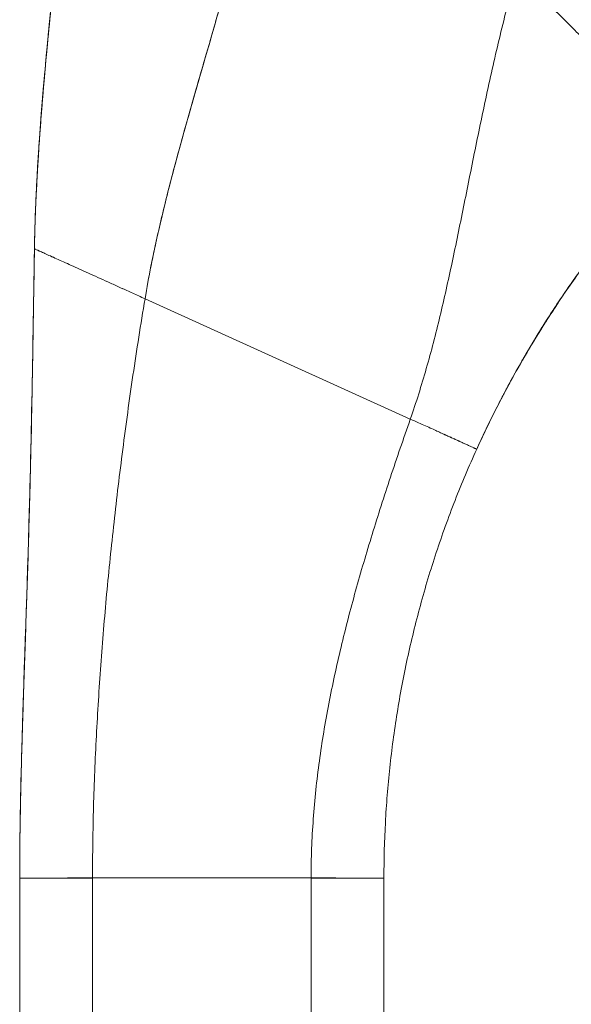
# Model space of a CAD drawing. Units: inches. Extents: x 7 to 360, y 7 to 226.
# Drawn here: x 170 to 171, y 141 to 143 of the extents above; entities that cross this region are included whole.
import ezdxf

# ---------------------------------------------------------------- set-up
doc = ezdxf.new("R2010")
doc.units = ezdxf.units.IN
doc.header["$LTSCALE"] = 22
doc.header["$MEASUREMENT"] = 0
doc.layers.add('Visible (ANSI)', color=7, linetype='Continuous', lineweight=5)

msp = doc.modelspace()

# ---------------------------------------------------------------- linework, layer by layer
at = {"layer": 'Visible (ANSI)'}
for p, q in [((170.9015, 142.1577), (170.9013, 142.1577)), ((170.9035, 142.1608), (170.9037, 142.1608)), ((170.2125, 142.1363), (170.6427, 141.9411)), ((170.6427, 141.9411), (170.2125, 142.1363)), ((170.7503, 141.8921), (170.7503, 141.8922)), ((170.0093, 140.27), (170.0093, 141.1961)), ((170.1274, 141.1963), (170.1274, 140.2702)), ((170.1274, 141.1963), (170.4817, 141.1963)), ((170.4817, 141.1963), (170.1274, 141.1963)), ((170.4817, 140.2702), (170.4817, 141.1963)), ((170.5999, 141.1961), (170.5999, 140.27))]:
    msp.add_line(p, q, dxfattribs=at)
for centre, major_axis, ratio, start_param, end_param in [((172.2848, 141.196), (-1.6818, -0.1038), 0.999999, 5.574933, 5.611608), ((172.2847, 141.1961), (1.6848, 0), 0.999999, 2.494958, 2.531637), ((170.9051, 142.1614), (-0.0246, -0.0351), 0.024707, 4.735648, 4.824293), ((170.9055, 142.1612), (0.0282, 0.0403), 0.028435, 1.592532, 1.669619), ((170.9055, 142.1608), (0.0282, 0.0403), 0.029662, 1.590778, 1.667866), ((170.1274, 141.1961), (-0.1181, 0), 0.001274, 4.712398, 6.283169), ((170.4817, 141.1961), (0.1181, 0), 0.001274, 0.000027, 1.570778)]:
    msp.add_ellipse(centre, major_axis=major_axis, ratio=ratio, start_param=start_param, end_param=end_param, dxfattribs=at)
for points, knots in [([(170.2125, 142.1363), (170.2184, 142.1717), (170.2256, 142.2075), (170.2338, 142.2437), (170.242, 142.2799), (170.2512, 142.3165), (170.261, 142.3533), (170.2709, 142.3901), (170.2813, 142.4272), (170.292, 142.4646), (170.3027, 142.5019), (170.3137, 142.5395), (170.3246, 142.5774), (170.3354, 142.6154), (170.3462, 142.6536), (170.3564, 142.6923), (170.3667, 142.7309), (170.3765, 142.77), (170.3854, 142.8097), (170.3856, 142.8104), (170.3857, 142.8111), (170.3859, 142.8118)], [0, 0, 0, 0, 0.166185, 0.166185, 0.166185, 0.332369, 0.332369, 0.332369, 0.498554, 0.498554, 0.498554, 0.664739, 0.664739, 0.664739, 0.830923, 0.830923, 0.830923, 0.997108, 0.997108, 0.997108, 1, 1, 1, 1]), ([(170.3859, 142.8118), (170.3792, 142.7819), (170.372, 142.7524), (170.3645, 142.7231), (170.357, 142.6939), (170.3492, 142.6649), (170.3411, 142.6361), (170.3331, 142.6073), (170.325, 142.5787), (170.3168, 142.5503), (170.3086, 142.5219), (170.3004, 142.4936), (170.2923, 142.4655), (170.2842, 142.4374), (170.2763, 142.4095), (170.2687, 142.3817), (170.2611, 142.3539), (170.2538, 142.3262), (170.2469, 142.2988), (170.2401, 142.2713), (170.2337, 142.244), (170.2279, 142.2169), (170.2221, 142.1898), (170.2169, 142.1629), (170.2125, 142.1363)], [0, 0, 0, 0, 0.125, 0.125, 0.125, 0.25, 0.25, 0.25, 0.375, 0.375, 0.375, 0.5, 0.5, 0.5, 0.625, 0.625, 0.625, 0.75, 0.75, 0.75, 0.875, 0.875, 0.875, 1, 1, 1, 1]), ([(170.0332, 142.2173), (170.0337, 142.2487), (170.0348, 142.2811), (170.0365, 142.3144), (170.0381, 142.3477), (170.0402, 142.3818), (170.0428, 142.4165), (170.0454, 142.4513), (170.0484, 142.4868), (170.0517, 142.5229), (170.055, 142.5589), (170.0587, 142.5955), (170.0624, 142.6324), (170.0655, 142.6628), (170.0687, 142.6934), (170.0719, 142.7243)], [0, 0, 0, 0, 0.207436, 0.207436, 0.207436, 0.414872, 0.414872, 0.414872, 0.622309, 0.622309, 0.622309, 0.829745, 0.829745, 0.829745, 1, 1, 1, 1]), ([(170.0719, 142.7243), (170.0672, 142.6791), (170.0625, 142.6344), (170.0582, 142.5903), (170.0538, 142.5461), (170.0497, 142.5025), (170.0462, 142.4599), (170.0427, 142.4173), (170.0397, 142.3756), (170.0375, 142.3351), (170.0353, 142.2945), (170.0338, 142.2552), (170.0332, 142.2173)], [0, 0, 0, 0, 0.249407, 0.249407, 0.249407, 0.499604, 0.499604, 0.499604, 0.749802, 0.749802, 0.749802, 1, 1, 1, 1]), ([(170.0346, 142.2701), (170.0367, 142.3296), (170.0406, 142.3899), (170.0517, 142.5278), (170.0596, 142.6058), (170.0691, 142.6971), (170.0705, 142.7105), (170.0719, 142.7239)], [1.833363, 1.833363, 1.833363, 1.833363, 2.29058, 2.29058, 2.887642, 2.887642, 2.990249, 2.990249, 2.990249, 2.990249]), ([(170.6427, 141.9411), (170.6522, 141.9681), (170.6607, 141.9954), (170.6686, 142.0232), (170.6766, 142.0509), (170.6839, 142.0791), (170.6908, 142.1077), (170.6976, 142.1364), (170.7041, 142.1655), (170.7104, 142.1951), (170.7167, 142.2247), (170.7228, 142.2548), (170.729, 142.2853), (170.7351, 142.3158), (170.7413, 142.3467), (170.7476, 142.378), (170.754, 142.4093), (170.7606, 142.441), (170.7675, 142.4729), (170.7745, 142.5049), (170.7818, 142.537), (170.7897, 142.5694), (170.7975, 142.6017), (170.8059, 142.6341), (170.815, 142.6665)], [0, 0, 0, 0, 0.125006, 0.125006, 0.125006, 0.250011, 0.250011, 0.250011, 0.375017, 0.375017, 0.375017, 0.500022, 0.500022, 0.500022, 0.625028, 0.625028, 0.625028, 0.750033, 0.750033, 0.750033, 0.875039, 0.875039, 0.875039, 1, 1, 1, 1]), ([(170.815, 142.6665), (170.8059, 142.6341), (170.7975, 142.6016), (170.7897, 142.5693), (170.7818, 142.537), (170.7745, 142.5048), (170.7675, 142.4729), (170.7606, 142.441), (170.754, 142.4093), (170.7476, 142.378), (170.7413, 142.3467), (170.7351, 142.3158), (170.729, 142.2853), (170.7228, 142.2548), (170.7167, 142.2247), (170.7104, 142.1951), (170.7041, 142.1655), (170.6976, 142.1364), (170.6908, 142.1077), (170.6839, 142.0791), (170.6766, 142.0509), (170.6686, 142.0232), (170.6607, 141.9954), (170.6522, 141.9681), (170.6427, 141.9411)], [0, 0, 0, 0, 0.124999, 0.124999, 0.124999, 0.25, 0.25, 0.25, 0.375, 0.375, 0.375, 0.5, 0.5, 0.5, 0.625, 0.625, 0.625, 0.75, 0.75, 0.75, 0.875, 0.875, 0.875, 1, 1, 1, 1]), ([(171.0705, 142.4108), (171.0699, 142.4114), (171.0693, 142.412), (171.0686, 142.4126), (171.0666, 142.4146), (171.0645, 142.4167), (171.0623, 142.419), (171.0601, 142.4212), (171.0577, 142.4235), (171.0553, 142.426), (171.0528, 142.4285), (171.0502, 142.4311), (171.0475, 142.4338), (171.0465, 142.4348), (171.0454, 142.4359), (171.0443, 142.4369), (171.0398, 142.4415), (171.0349, 142.4464), (171.0298, 142.4515), (171.0267, 142.4546), (171.0234, 142.4579), (171.0201, 142.4613), (171.0167, 142.4646), (171.0132, 142.4681), (171.0097, 142.4717), (171.0061, 142.4752), (171.0025, 142.4789), (170.9987, 142.4826), (170.995, 142.4864), (170.9912, 142.4902), (170.9873, 142.4941), (170.9811, 142.5003), (170.9746, 142.5068), (170.9679, 142.5135), (170.9664, 142.515), (170.9649, 142.5166), (170.9633, 142.5181), (170.9552, 142.5263), (170.9468, 142.5347), (170.9382, 142.5433), (170.9323, 142.5492), (170.9264, 142.5551), (170.9204, 142.5611), (170.9178, 142.5637), (170.9151, 142.5664), (170.9124, 142.5691), (170.904, 142.5775), (170.8954, 142.5861), (170.8867, 142.5948), (170.8808, 142.6008), (170.8748, 142.6068), (170.8687, 142.6128), (170.8663, 142.6152), (170.8639, 142.6176), (170.8615, 142.62), (170.8535, 142.628), (170.8455, 142.636), (170.8375, 142.644), (170.8299, 142.6516), (170.8223, 142.6592), (170.815, 142.6665)], [0, 0, 0, 0, 0.014459, 0.014459, 0.014459, 0.059138, 0.059138, 0.059138, 0.104088, 0.104088, 0.104088, 0.149346, 0.149346, 0.149346, 0.166667, 0.166667, 0.166667, 0.24084, 0.24084, 0.24084, 0.286952, 0.286952, 0.286952, 0.333189, 0.333189, 0.333189, 0.379462, 0.379462, 0.379462, 0.425634, 0.425634, 0.425634, 0.5, 0.5, 0.5, 0.517058, 0.517058, 0.517058, 0.606463, 0.606463, 0.606463, 0.666667, 0.666667, 0.666667, 0.693307, 0.693307, 0.693307, 0.776792, 0.776792, 0.776792, 0.833333, 0.833333, 0.833333, 0.855634, 0.855634, 0.855634, 0.929684, 0.929684, 0.929684, 1, 1, 1, 1]), ([(170.815, 142.6665), (170.8223, 142.6592), (170.8299, 142.6516), (170.8375, 142.644), (170.8455, 142.6361), (170.8535, 142.628), (170.8615, 142.62), (170.8639, 142.6176), (170.8663, 142.6152), (170.8687, 142.6129), (170.8747, 142.6068), (170.8807, 142.6008), (170.8867, 142.5948), (170.8954, 142.5861), (170.904, 142.5775), (170.9124, 142.5691), (170.9151, 142.5664), (170.9178, 142.5637), (170.9204, 142.5611), (170.9264, 142.5551), (170.9323, 142.5492), (170.9382, 142.5433), (170.9468, 142.5347), (170.9552, 142.5263), (170.9633, 142.5181), (170.9649, 142.5166), (170.9664, 142.515), (170.9679, 142.5135), (170.9746, 142.5068), (170.9811, 142.5003), (170.9873, 142.4941), (170.9951, 142.4863), (171.0026, 142.4788), (171.0096, 142.4717), (171.0167, 142.4646), (171.0235, 142.4578), (171.0298, 142.4515), (171.0349, 142.4464), (171.0398, 142.4415), (171.0443, 142.4369), (171.0454, 142.4359), (171.0465, 142.4348), (171.0475, 142.4338), (171.0502, 142.4311), (171.0528, 142.4285), (171.0553, 142.426), (171.0577, 142.4235), (171.0601, 142.4212), (171.0623, 142.419), (171.0645, 142.4167), (171.0666, 142.4146), (171.0686, 142.4126), (171.0693, 142.412), (171.0699, 142.4114), (171.0705, 142.4108)], [0, 0, 0, 0, 0.070424, 0.070424, 0.070424, 0.144534, 0.144534, 0.144534, 0.166667, 0.166667, 0.166667, 0.223344, 0.223344, 0.223344, 0.306735, 0.306735, 0.306735, 0.333333, 0.333333, 0.333333, 0.393546, 0.393546, 0.393546, 0.482972, 0.482972, 0.482972, 0.5, 0.5, 0.5, 0.574384, 0.574384, 0.574384, 0.666667, 0.666667, 0.666667, 0.759127, 0.759127, 0.759127, 0.833333, 0.833333, 0.833333, 0.850626, 0.850626, 0.850626, 0.89589, 0.89589, 0.89589, 0.940848, 0.940848, 0.940848, 0.985537, 0.985537, 0.985537, 1, 1, 1, 1]), ([(170.7503, 141.8922), (170.7657, 141.9261), (170.7821, 141.9593), (170.7995, 141.9918), (170.8169, 142.0243), (170.8353, 142.0561), (170.8547, 142.0872), (170.874, 142.1183), (170.8944, 142.1487), (170.9158, 142.1785), (170.9372, 142.2083), (170.9596, 142.2375), (170.9831, 142.266)], [0, 0, 0, 0, 0.25, 0.25, 0.25, 0.5, 0.5, 0.5, 0.75, 0.75, 0.75, 1, 1, 1, 1]), ([(170.9831, 142.266), (170.9694, 142.2494), (170.9561, 142.2326), (170.9431, 142.2155), (170.9279, 142.1955), (170.9132, 142.1752), (170.899, 142.1546), (170.8847, 142.134), (170.8709, 142.1131), (170.8576, 142.0919), (170.8443, 142.0707), (170.8314, 142.0491), (170.8191, 142.0273), (170.8067, 142.0054), (170.7947, 141.9833), (170.7833, 141.9608), (170.7718, 141.9383), (170.7608, 141.9154), (170.7503, 141.8922)], [0, 0, 0, 0, 0.1456, 0.1456, 0.1456, 0.31648, 0.31648, 0.31648, 0.48736, 0.48736, 0.48736, 0.65824, 0.65824, 0.65824, 0.82912, 0.82912, 0.82912, 1, 1, 1, 1]), ([(170.0093, 141.1961), (170.0093, 141.2372), (170.0098, 141.278), (170.0106, 141.3185), (170.0114, 141.3591), (170.0125, 141.3994), (170.0137, 141.4398), (170.0149, 141.4801), (170.0163, 141.5204), (170.0177, 141.561), (170.0191, 141.6015), (170.0204, 141.6422), (170.0218, 141.6834), (170.0231, 141.7246), (170.0243, 141.7662), (170.0254, 141.8085), (170.0265, 141.8509), (170.0276, 141.894), (170.0285, 141.9381), (170.0294, 141.9821), (170.0301, 142.0273), (170.0309, 142.0737), (170.0317, 142.1201), (170.0324, 142.1679), (170.0332, 142.2173)], [0.0000011, 0.0000011, 0.0000011, 0.0000011, 0.125, 0.125, 0.125, 0.25, 0.25, 0.25, 0.375, 0.375, 0.375, 0.5, 0.5, 0.5, 0.625, 0.625, 0.625, 0.75, 0.75, 0.75, 0.875, 0.875, 0.875, 1, 1, 1, 1]), ([(170.0332, 142.2173), (170.0324, 142.1679), (170.0317, 142.1201), (170.0309, 142.0737), (170.0301, 142.0273), (170.0294, 141.9821), (170.0285, 141.9381), (170.0276, 141.894), (170.0265, 141.8509), (170.0254, 141.8085), (170.0243, 141.7662), (170.0231, 141.7246), (170.0218, 141.6834), (170.0204, 141.6422), (170.0191, 141.6015), (170.0177, 141.561), (170.0163, 141.5204), (170.0149, 141.4801), (170.0137, 141.4398), (170.0125, 141.3994), (170.0114, 141.3591), (170.0106, 141.3185), (170.0098, 141.278), (170.0093, 141.2372), (170.0093, 141.1961)], [0, 0, 0, 0, 0.125, 0.125, 0.125, 0.25, 0.25, 0.25, 0.375, 0.375, 0.375, 0.5, 0.5, 0.5, 0.625, 0.625, 0.625, 0.75, 0.75, 0.75, 0.875, 0.875, 0.875, 0.9999989, 0.9999989, 0.9999989, 0.9999989]), ([(170.0093, 141.2071), (170.0093, 141.2071), (170.0093, 141.2071), (170.0093, 141.2071), (170.0093, 141.2071), (170.0093, 141.2073), (170.0093, 141.2075), (170.0093, 141.2084), (170.0093, 141.2092), (170.0093, 141.2111), (170.0093, 141.2124), (170.0093, 141.2166), (170.0094, 141.2202), (170.0094, 141.2314), (170.0095, 141.2404), (170.0096, 141.2573), (170.0097, 141.2652), (170.01, 141.2868), (170.0102, 141.301), (170.0113, 141.3577), (170.0125, 141.4014), (170.0176, 141.5678), (170.0223, 141.6909), (170.0276, 141.8968), (170.0293, 141.9793), (170.0311, 142.0893), (170.0315, 142.1168), (170.0321, 142.1535), (170.0323, 142.1626), (170.0326, 142.1809), (170.0327, 142.1902), (170.0329, 142.2009), (170.033, 142.203), (170.033, 142.2067), (170.033, 142.2082), (170.0331, 142.2106), (170.0331, 142.2114), (170.0331, 142.2132), (170.0331, 142.2139), (170.0332, 142.2157), (170.0332, 142.216), (170.0332, 142.2163)], [0, 0, 0, 0, 0.000067, 0.000067, 0.0006, 0.0006, 0.004866, 0.004866, 0.02255, 0.02255, 0.046136, 0.046136, 0.09951, 0.09951, 0.193749, 0.193749, 0.263624, 0.263624, 0.374563, 0.374563, 0.702151, 0.702151, 1.645875, 1.645875, 2.275027, 2.275027, 2.484724, 2.484724, 2.554638, 2.554638, 2.624152, 2.624152, 2.641441, 2.641441, 2.658825, 2.658825, 2.675992, 2.675992, 2.708063, 2.708063, 2.793422, 2.793422, 2.793422, 2.793422]), ([(170.2125, 142.1363), (170.2056, 142.1394), (170.199, 142.1424), (170.1926, 142.1453), (170.1862, 142.1482), (170.18, 142.151), (170.174, 142.1537), (170.1679, 142.1565), (170.1621, 142.1591), (170.1564, 142.1617), (170.1507, 142.1643), (170.1452, 142.1668), (170.1399, 142.1692), (170.1345, 142.1716), (170.1293, 142.1739), (170.1243, 142.1762), (170.1193, 142.1785), (170.1145, 142.1807), (170.1098, 142.1828), (170.1051, 142.1849), (170.1005, 142.187), (170.0961, 142.189), (170.0918, 142.191), (170.0875, 142.1929), (170.0835, 142.1947), (170.0795, 142.1965), (170.0756, 142.1983), (170.0719, 142.1999), (170.0682, 142.2016), (170.0647, 142.2032), (170.0614, 142.2047), (170.0582, 142.2061), (170.0551, 142.2075), (170.0522, 142.2088), (170.0494, 142.2101), (170.0468, 142.2112), (170.0445, 142.2123), (170.0422, 142.2133), (170.0402, 142.2142), (170.0385, 142.215), (170.0369, 142.2157), (170.0355, 142.2163), (170.0346, 142.2167), (170.0337, 142.2171), (170.0332, 142.2173), (170.0332, 142.2173)], [0, 0, 0, 0, 0.066667, 0.066667, 0.066667, 0.133333, 0.133333, 0.133333, 0.2, 0.2, 0.2, 0.266667, 0.266667, 0.266667, 0.333333, 0.333333, 0.333333, 0.4, 0.4, 0.4, 0.466667, 0.466667, 0.466667, 0.533333, 0.533333, 0.533333, 0.6, 0.6, 0.6, 0.666667, 0.666667, 0.666667, 0.733333, 0.733333, 0.733333, 0.8, 0.8, 0.8, 0.866667, 0.866667, 0.866667, 0.933333, 0.933333, 0.933333, 1, 1, 1, 1]), ([(170.9015, 142.1581), (170.8906, 142.1424), (170.88, 142.1265), (170.8696, 142.1104), (170.8646, 142.1027), (170.8598, 142.095), (170.8549, 142.0873), (170.8496, 142.0788), (170.8444, 142.0702), (170.8392, 142.0616), (170.8294, 142.0451), (170.8198, 142.0285), (170.8105, 142.0118)], [0, 0, 0, 0, 0.333333, 0.333333, 0.333333, 0.491831, 0.491831, 0.491831, 0.666667, 0.666667, 0.666667, 1, 1, 1, 1]), ([(170.9015, 142.1581), (170.8906, 142.1423), (170.8799, 142.1264), (170.8695, 142.1103), (170.8591, 142.0942), (170.849, 142.078), (170.8392, 142.0616), (170.8294, 142.0451), (170.8198, 142.0285), (170.8105, 142.0118)], [0, 0, 0, 0, 0.333333, 0.333333, 0.333333, 0.666667, 0.666667, 0.666667, 1, 1, 1, 1]), ([(170.1274, 141.1963), (170.1274, 141.235), (170.128, 141.2735), (170.129, 141.3119), (170.1301, 141.3503), (170.1316, 141.3886), (170.1336, 141.4269), (170.1356, 141.4652), (170.138, 141.5034), (170.1408, 141.5417), (170.1436, 141.5801), (170.1468, 141.6185), (170.1503, 141.6571), (170.1539, 141.6957), (170.1579, 141.7344), (170.1622, 141.7735), (170.1665, 141.8126), (170.1713, 141.8519), (170.1764, 141.8917), (170.1815, 141.9315), (170.187, 141.9717), (170.193, 142.0124), (170.199, 142.0531), (170.2055, 142.0944), (170.2125, 142.1363)], [0, 0, 0, 0, 0.125, 0.125, 0.125, 0.25, 0.25, 0.25, 0.375, 0.375, 0.375, 0.5, 0.5, 0.5, 0.625, 0.625, 0.625, 0.75, 0.75, 0.75, 0.875, 0.875, 0.875, 1, 1, 1, 1]), ([(170.2125, 142.1363), (170.2055, 142.0944), (170.199, 142.0531), (170.193, 142.0124), (170.187, 141.9717), (170.1815, 141.9315), (170.1764, 141.8917), (170.1713, 141.8519), (170.1665, 141.8126), (170.1622, 141.7735), (170.1579, 141.7344), (170.1539, 141.6957), (170.1503, 141.6571), (170.1468, 141.6185), (170.1436, 141.5801), (170.1408, 141.5417), (170.138, 141.5034), (170.1356, 141.4652), (170.1336, 141.4269), (170.1316, 141.3886), (170.1301, 141.3503), (170.129, 141.3119), (170.128, 141.2735), (170.1274, 141.235), (170.1274, 141.1963)], [0, 0, 0, 0, 0.125, 0.125, 0.125, 0.25, 0.25, 0.25, 0.375, 0.375, 0.375, 0.5, 0.5, 0.5, 0.625, 0.625, 0.625, 0.75, 0.75, 0.75, 0.875, 0.875, 0.875, 1, 1, 1, 1]), ([(170.8105, 142.0118), (170.8073, 142.0059), (170.8036, 141.9992), (170.7995, 141.9915), (170.7979, 141.9887), (170.7963, 141.9857), (170.7947, 141.9826), (170.7934, 141.9802), (170.7921, 141.9777), (170.7908, 141.9752), (170.7858, 141.9655), (170.7803, 141.9548), (170.7744, 141.9429), (170.769, 141.932), (170.7633, 141.9201), (170.7573, 141.9072), (170.755, 141.9023), (170.7527, 141.8973), (170.7503, 141.8921)], [0, 0, 0, 0, 0.242574, 0.242574, 0.242574, 0.333333, 0.333333, 0.333333, 0.402843, 0.402843, 0.402843, 0.666667, 0.666667, 0.666667, 0.908054, 0.908054, 0.908054, 1, 1, 1, 1]), ([(170.0093, 141.1961), (170.0093, 141.237), (170.0098, 141.2775), (170.0106, 141.3178), (170.0114, 141.3584), (170.0125, 141.3987), (170.0137, 141.4391), (170.0149, 141.4794), (170.0163, 141.5197), (170.0177, 141.5602), (170.0191, 141.6008), (170.0204, 141.6415), (170.0218, 141.6827), (170.0231, 141.7238), (170.0243, 141.7655), (170.0254, 141.8078), (170.0265, 141.8502), (170.0276, 141.8932), (170.0285, 141.9373), (170.0287, 141.9518), (170.029, 141.9663), (170.0293, 141.981)], [0.0007124, 0.0007124, 0.0007124, 0.0007124, 0.125, 0.125, 0.125, 0.25, 0.25, 0.25, 0.375, 0.375, 0.375, 0.5, 0.5, 0.5, 0.625, 0.625, 0.625, 0.75, 0.75, 0.75, 0.7909687, 0.7909687, 0.7909687, 0.7909687]), ([(170.4817, 141.1963), (170.4817, 141.2284), (170.483, 141.2603), (170.4853, 141.2919), (170.4876, 141.3236), (170.4909, 141.3549), (170.4952, 141.3861), (170.4994, 141.4173), (170.5046, 141.4482), (170.5105, 141.479), (170.5164, 141.5098), (170.523, 141.5404), (170.5303, 141.5709), (170.5376, 141.6014), (170.5455, 141.6319), (170.554, 141.6624), (170.5624, 141.6928), (170.5714, 141.7234), (170.5809, 141.754), (170.5903, 141.7847), (170.6002, 141.8155), (170.6105, 141.8467), (170.6208, 141.8778), (170.6316, 141.9092), (170.6427, 141.9411)], [0, 0, 0, 0, 0.125, 0.125, 0.125, 0.25, 0.25, 0.25, 0.375, 0.375, 0.375, 0.5, 0.5, 0.5, 0.625, 0.625, 0.625, 0.75, 0.75, 0.75, 0.875, 0.875, 0.875, 1, 1, 1, 1]), ([(170.6427, 141.9411), (170.6316, 141.9092), (170.6208, 141.8778), (170.6105, 141.8467), (170.6002, 141.8155), (170.5903, 141.7847), (170.5809, 141.754), (170.5714, 141.7234), (170.5624, 141.6928), (170.554, 141.6624), (170.5455, 141.6319), (170.5376, 141.6014), (170.5303, 141.5709), (170.523, 141.5404), (170.5164, 141.5098), (170.5105, 141.479), (170.5046, 141.4482), (170.4994, 141.4173), (170.4952, 141.3861), (170.4909, 141.3549), (170.4876, 141.3236), (170.4853, 141.2919), (170.483, 141.2603), (170.4817, 141.2284), (170.4817, 141.1963)], [0, 0, 0, 0, 0.125, 0.125, 0.125, 0.25, 0.25, 0.25, 0.375, 0.375, 0.375, 0.5, 0.5, 0.5, 0.625, 0.625, 0.625, 0.75, 0.75, 0.75, 0.875, 0.875, 0.875, 1, 1, 1, 1]), ([(170.7503, 141.8922), (170.7503, 141.8922), (170.7498, 141.8925), (170.7489, 141.8928), (170.7485, 141.893), (170.748, 141.8933), (170.7474, 141.8935), (170.7468, 141.8938), (170.7462, 141.8941), (170.7455, 141.8944), (170.7448, 141.8947), (170.7441, 141.8951), (170.7433, 141.8954), (170.7425, 141.8958), (170.7417, 141.8962), (170.7408, 141.8966), (170.74, 141.8969), (170.7391, 141.8973), (170.7382, 141.8977), (170.7373, 141.8982), (170.7364, 141.8986), (170.7355, 141.899), (170.7346, 141.8994), (170.7337, 141.8998), (170.7327, 141.9003), (170.7318, 141.9007), (170.7308, 141.9011), (170.7299, 141.9015), (170.729, 141.902), (170.728, 141.9024), (170.727, 141.9028), (170.7261, 141.9033), (170.7251, 141.9037), (170.7242, 141.9042), (170.7223, 141.905), (170.7203, 141.9059), (170.7184, 141.9068), (170.7165, 141.9076), (170.7146, 141.9085), (170.7126, 141.9094), (170.7106, 141.9103), (170.7087, 141.9112), (170.7066, 141.9121), (170.7046, 141.9131), (170.7025, 141.914), (170.7003, 141.915), (170.6981, 141.916), (170.6959, 141.917), (170.6935, 141.9181), (170.6911, 141.9192), (170.6886, 141.9203), (170.6859, 141.9216), (170.6832, 141.9228), (170.6803, 141.9241), (170.6773, 141.9255), (170.6742, 141.9269), (170.6709, 141.9284), (170.6673, 141.93), (170.6638, 141.9316), (170.66, 141.9333), (170.6559, 141.9352), (170.6518, 141.937), (170.6474, 141.939), (170.6427, 141.9411)], [0, 0, 0, 0, 0.0625, 0.0625, 0.0625, 0.09375, 0.09375, 0.09375, 0.125, 0.125, 0.125, 0.15625, 0.15625, 0.15625, 0.1875, 0.1875, 0.1875, 0.21875, 0.21875, 0.21875, 0.25, 0.25, 0.25, 0.28125, 0.28125, 0.28125, 0.3125, 0.3125, 0.3125, 0.34375, 0.34375, 0.34375, 0.375, 0.375, 0.375, 0.4375, 0.4375, 0.4375, 0.5, 0.5, 0.5, 0.5625, 0.5625, 0.5625, 0.625, 0.625, 0.625, 0.6875, 0.6875, 0.6875, 0.75, 0.75, 0.75, 0.8125, 0.8125, 0.8125, 0.875, 0.875, 0.875, 0.9375, 0.9375, 0.9375, 1, 1, 1, 1]), ([(170.6427, 141.9411), (170.6474, 141.939), (170.6562, 141.935), (170.6676, 141.9299), (170.6775, 141.9254), (170.686, 141.9215), (170.6936, 141.918), (170.7004, 141.915), (170.7067, 141.9121), (170.7126, 141.9094), (170.7184, 141.9068), (170.7232, 141.9046), (170.727, 141.9028), (170.7299, 141.9015), (170.7327, 141.9003), (170.7355, 141.899), (170.7383, 141.8977), (170.7409, 141.8965), (170.7433, 141.8954), (170.7455, 141.8944), (170.7475, 141.8935), (170.7495, 141.8926), (170.7503, 141.8922), (170.7503, 141.8922)], [0, 0, 0, 0, 0.0625, 0.125, 0.1875, 0.25, 0.3125, 0.375, 0.4375, 0.5, 0.5625, 0.625, 0.65625, 0.6875, 0.71875, 0.75, 0.78125, 0.8125, 0.84375, 0.875, 0.90625, 0.9375, 1, 1, 1, 1]), ([(170.7503, 141.8922), (170.7378, 141.8647), (170.7262, 141.837), (170.7152, 141.8091), (170.7043, 141.7811), (170.6942, 141.7529), (170.6848, 141.7245), (170.6754, 141.6961), (170.6668, 141.6675), (170.659, 141.6387), (170.6512, 141.6099), (170.6441, 141.581), (170.6378, 141.5518), (170.6315, 141.5227), (170.626, 141.4934), (170.6213, 141.464), (170.6165, 141.4346), (170.6126, 141.405), (170.6094, 141.3753), (170.6062, 141.3457), (170.6038, 141.3159), (170.6022, 141.286), (170.6007, 141.2561), (170.5999, 141.2261), (170.5999, 141.1961)], [0, 0, 0, 0, 0.125, 0.125, 0.125, 0.25, 0.25, 0.25, 0.375, 0.375, 0.375, 0.5, 0.5, 0.5, 0.625, 0.625, 0.625, 0.75, 0.75, 0.75, 0.875, 0.875, 0.875, 0.9999988, 0.9999988, 0.9999988, 0.9999988]), ([(170.0126, 141.4009), (170.0125, 141.4002), (170.0125, 141.3998), (170.0125, 141.3998), (170.0125, 141.3998), (170.0125, 141.3999), (170.0125, 141.4003), (170.0126, 141.4009)], [0, 0, 0, 0, 0.02077593, 0.02077593, 0.02526228, 0.02526228, 0.04198083, 0.04198083, 0.04198083, 0.04198083]), ([(170.1274, 141.1963), (170.1224, 141.1963), (170.1176, 141.1963), (170.1131, 141.1963), (170.1087, 141.1963), (170.1044, 141.1963), (170.1005, 141.1963), (170.0965, 141.1963), (170.0927, 141.1963), (170.0892, 141.1963), (170.0856, 141.1963), (170.0823, 141.1962), (170.079, 141.1962), (170.0758, 141.1962), (170.0728, 141.1962), (170.0698, 141.1962), (170.0669, 141.1962), (170.0641, 141.1962), (170.0614, 141.1962), (170.0586, 141.1962), (170.056, 141.1962), (170.0534, 141.1962), (170.0509, 141.1962), (170.0484, 141.1962), (170.0459, 141.1962), (170.0434, 141.1962), (170.041, 141.1962), (170.0387, 141.1962), (170.0363, 141.1962), (170.034, 141.1962), (170.0318, 141.1962), (170.0295, 141.1962), (170.0273, 141.1962), (170.0252, 141.1962), (170.0231, 141.1962), (170.0211, 141.1962), (170.0193, 141.1962), (170.0174, 141.1962), (170.0157, 141.1962), (170.0143, 141.1962), (170.0128, 141.1961), (170.0116, 141.1961), (170.0107, 141.1961), (170.0098, 141.1961), (170.0093, 141.1961), (170.0093, 141.1961)], [0, 0, 0, 0, 0.066667, 0.066667, 0.066667, 0.133333, 0.133333, 0.133333, 0.2, 0.2, 0.2, 0.266667, 0.266667, 0.266667, 0.333333, 0.333333, 0.333333, 0.4, 0.4, 0.4, 0.466667, 0.466667, 0.466667, 0.533333, 0.533333, 0.533333, 0.6, 0.6, 0.6, 0.666667, 0.666667, 0.666667, 0.733333, 0.733333, 0.733333, 0.8, 0.8, 0.8, 0.866667, 0.866667, 0.866667, 0.933333, 0.933333, 0.933333, 1, 1, 1, 1]), ([(170.5999, 141.1961), (170.5999, 141.1961), (170.5994, 141.1961), (170.5987, 141.1961), (170.5984, 141.1961), (170.5979, 141.1961), (170.5974, 141.1961), (170.5969, 141.1961), (170.5963, 141.1961), (170.5957, 141.1962), (170.5951, 141.1962), (170.5944, 141.1962), (170.5937, 141.1962), (170.5929, 141.1962), (170.5922, 141.1962), (170.5913, 141.1962), (170.5905, 141.1962), (170.5897, 141.1962), (170.5888, 141.1962), (170.5879, 141.1962), (170.587, 141.1962), (170.586, 141.1962), (170.5851, 141.1962), (170.5841, 141.1962), (170.5831, 141.1962), (170.5821, 141.1962), (170.5811, 141.1962), (170.58, 141.1962), (170.579, 141.1962), (170.5779, 141.1962), (170.5768, 141.1962), (170.5757, 141.1962), (170.5746, 141.1962), (170.5735, 141.1962), (170.5713, 141.1962), (170.569, 141.1962), (170.5666, 141.1962), (170.5643, 141.1962), (170.5619, 141.1962), (170.5594, 141.1962), (170.557, 141.1962), (170.5544, 141.1962), (170.5519, 141.1962), (170.5493, 141.1962), (170.5466, 141.1962), (170.5439, 141.1962), (170.5412, 141.1962), (170.5384, 141.1962), (170.5354, 141.1962), (170.5325, 141.1962), (170.5295, 141.1962), (170.5264, 141.1962), (170.5233, 141.1963), (170.5201, 141.1963), (170.5167, 141.1963), (170.5133, 141.1963), (170.5098, 141.1963), (170.5061, 141.1963), (170.5024, 141.1963), (170.4985, 141.1963), (170.4945, 141.1963), (170.4904, 141.1963), (170.4862, 141.1963), (170.4817, 141.1963)], [0, 0, 0, 0, 0.0625, 0.0625, 0.0625, 0.09375, 0.09375, 0.09375, 0.125, 0.125, 0.125, 0.15625, 0.15625, 0.15625, 0.1875, 0.1875, 0.1875, 0.21875, 0.21875, 0.21875, 0.25, 0.25, 0.25, 0.28125, 0.28125, 0.28125, 0.3125, 0.3125, 0.3125, 0.34375, 0.34375, 0.34375, 0.375, 0.375, 0.375, 0.4375, 0.4375, 0.4375, 0.5, 0.5, 0.5, 0.5625, 0.5625, 0.5625, 0.625, 0.625, 0.625, 0.6875, 0.6875, 0.6875, 0.75, 0.75, 0.75, 0.8125, 0.8125, 0.8125, 0.875, 0.875, 0.875, 0.9375, 0.9375, 0.9375, 1, 1, 1, 1])]:
    msp.add_open_spline(points, degree=3, knots=knots, dxfattribs=at)
for points in [[(170.0328, 142.1945), (170.033, 142.2018), (170.0331, 142.2092), (170.0332, 142.2166)], [(170.0332, 142.2173), (170.0332, 142.2173), (170.0342, 142.2169), (170.0382, 142.2151), (170.0442, 142.2124), (170.052, 142.2089), (170.0612, 142.2047), (170.0717, 142.2), (170.0833, 142.1948), (170.096, 142.189), (170.1096, 142.1829), (170.1242, 142.1763), (170.1397, 142.1693), (170.1562, 142.1618), (170.1738, 142.1538), (170.1924, 142.1454), (170.2056, 142.1394), (170.2125, 142.1363)]]:
    msp.add_open_spline(points, degree=3, dxfattribs=at)

doc.saveas('drawing.dxf')
